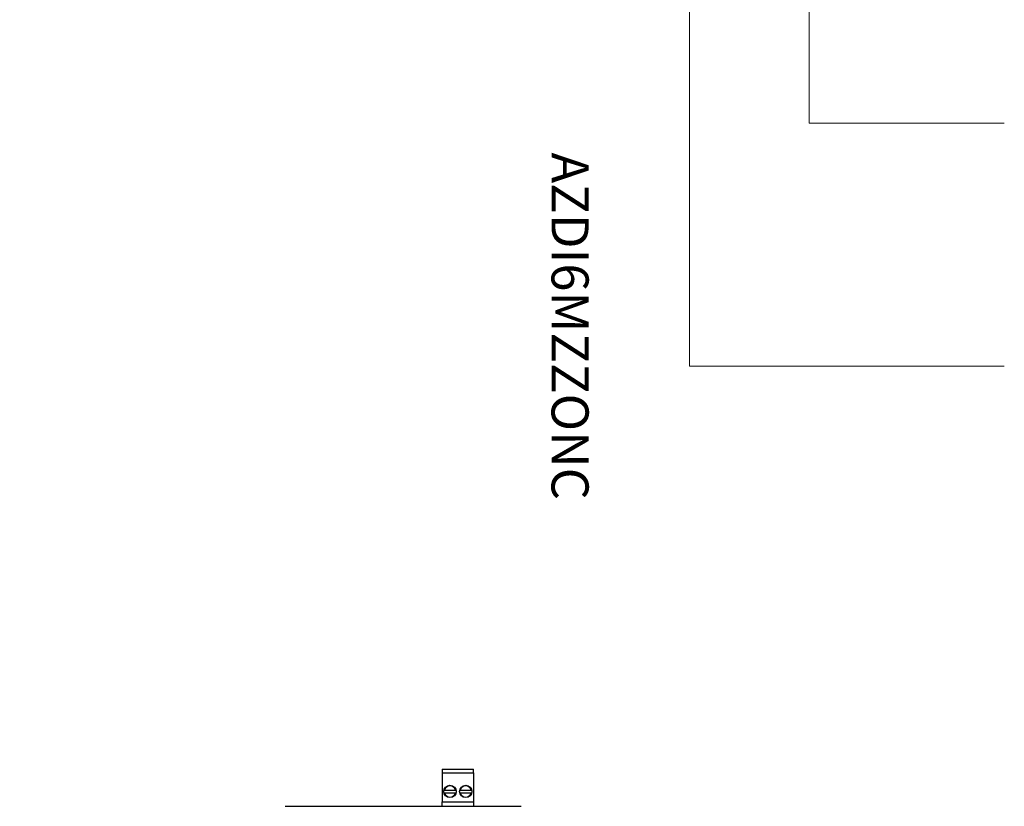
# Model space of a CAD drawing. Units: millimetres. Extents: x 808 to 39543, y 485 to 12625.
# Drawn here: x 5912 to 7222, y 3864 to 4910 of the extents above; entities that cross this region are included whole.
import ezdxf

# ---------------------------------------------------------------- set-up
doc = ezdxf.new("R2010")
doc.units = ezdxf.units.MM
doc.layers.add('AIRZONE HARDWARE', color=7, linetype='Continuous')
doc.layers.add('Circuit Frigorifique', color=5, linetype='Continuous')
doc.styles.get("Standard").update_dxf_attribs({"font": 'arial.ttf'})

msp = doc.modelspace()

# ---------------------------------------------------------------- linework, layer by layer
at = {"layer": 'AIRZONE HARDWARE', "color": 7, "linetype": 'Continuous'}
for p, q in [((6474.3, 3913.3), (6516.1, 3913.3)), ((6474.3, 3913.3), (6474.3, 3912.2)), ((6474.3, 3912.2), (6474.3, 3908.4)), ((6474.3, 3908.4), (6474.3, 3870)), ((6474.3, 3908.4), (6516.1, 3908.4)), ((6516.1, 3912.2), (6516.1, 3913.3)), ((6516.1, 3908.4), (6516.1, 3912.2)), ((6516.1, 3908.4), (6516.1, 3870)), ((6477.4, 3885.3), (6492.1, 3885.3)), ((6477.4, 3882.1), (6492.1, 3882.1)), ((6498.3, 3885.3), (6513, 3885.3)), ((6498.3, 3882.1), (6513, 3882.1)), ((6265.5, 3864), (6579.2, 3864)), ((6474.3, 3864), (6474.3, 3870)), ((6474.3, 3870), (6516.1, 3870)), ((6516.1, 3870), (6516.1, 3864))]:
    msp.add_line(p, q, dxfattribs=at)
for centre in [(6484.7, 3883.7), (6505.6, 3883.7)]:
    msp.add_circle(centre, 8.22, dxfattribs=at)
for centre, start, end in [((6484.7, 3883.7), 12.6023, 167.3977), ((6505.6, 3883.7), 12.6023, 167.3977), ((6484.7, 3883.7), 192.6023, 347.3977), ((6505.6, 3883.7), 192.6023, 347.3977)]:
    msp.add_arc(centre, 7.54, start, end, dxfattribs=at)
at = {"layer": 'Circuit Frigorifique', "lineweight": 13}
msp.add_lwpolyline([(7222, 4449.2), (6803.2, 4449.2), (6803.2, 7577.7)], dxfattribs=at)
at = {"layer": 'Circuit Frigorifique', "color": 1, "lineweight": 13, "transparency": 33554687}
msp.add_lwpolyline([(7222, 4772.8), (6962.3, 4772.8), (6962.3, 7544.3)], dxfattribs=at)

# ---------------------------------------------------------------- texts
at = {"insert": (6669.1, 3972.5, -268.9), "char_height": 49.323, "attachment_point": 1, "rotation": 270}
msp.add_mtext_dynamic_manual_height_columns('\\pi-15.43028;AZDI6MZZONC', width=456.378, gutter_width=68.5, heights=[68], dxfattribs=at)
at = {"insert": (4474.6, 4156.7, -384.9), "char_height": 50.993, "attachment_point": 1}
msp.add_mtext_dynamic_manual_height_columns('\\pi10.02083;AZDI6ACUAZONE /\\P\\pi79.13572;AZDI6IBPRO32', width=657.311, gutter_width=98.1, heights=[186.9], dxfattribs=at)

doc.saveas('drawing.dxf')
